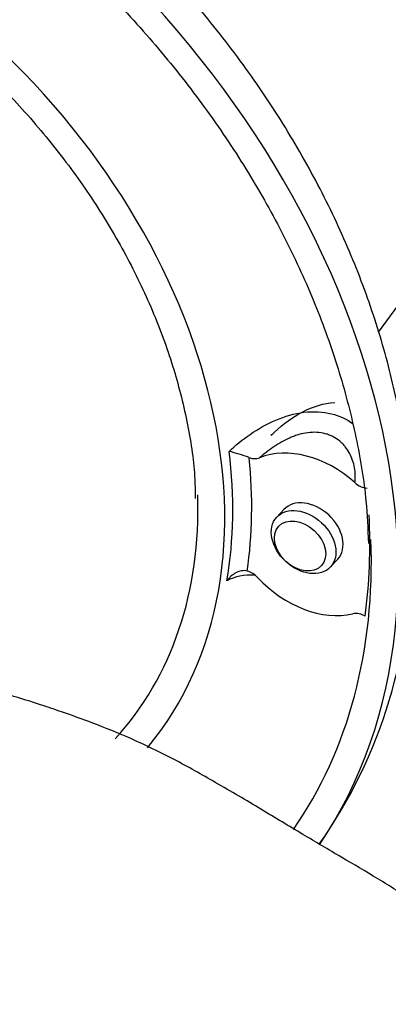
# Model space of a CAD drawing. Units: millimetres. Extents: x 0 to 594, y 0 to 420.
# Drawn here: x 413 to 417, y 376 to 387 of the extents above; entities that cross this region are included whole.
import ezdxf

# ---------------------------------------------------------------- set-up
doc = ezdxf.new("R2010")
doc.units = ezdxf.units.MM
doc.layers.add('II1-04SHW-STD', color=7, linetype='Continuous')
doc.layers.add('TSH-1', color=7, linetype='Continuous')

# ---------------------------------------------------------------- blocks, each defined once
blk = doc.blocks.new('SE6')
at = {"layer": 'II1-04SHW-STD', "color": 7, "linetype": 'Continuous'}
for p, q in [((417.561, 383.987), (417.203, 383.502)), ((416.161, 381.546), (416.083, 381.461)), ((416.678, 380.914), (416.756, 380.999))]:
    blk.add_line(p, q, dxfattribs=at)
for centre, radius, start, end in [((415.079, 380.257), 1.99, 69.4297, 76.0869), ((415.839, 382.267), 0.159, 247.645, 290.4004), ((417.102, 382.006), 0.225, 226.0446, 264.7747), ((412.03, 381.04), 5.531, 324.8658, 1.5148), ((415.691, 380.634), 0.244, 41.7721, 73.9873), ((416.959, 380.214), 0.186, 57.6376, 101.4234)]:
    blk.add_arc(centre, radius, start, end, dxfattribs=at)
for centre, major_axis, start_param, end_param in [((409.696, 383.244), (6.436, -5.928), 0.107715, 3.136799), ((409.696, 383.244), (4.843, -4.46), 0.037668, 3.147951), ((416.459, 381.273), (-0.766, 0.706), 4.740437, 5.958934), ((409.773, 383.328), (4.853, -4.47), 0.437621, 0.70448), ((409.837, 383.397), (4.974, -4.581), 0.456964, 0.685137), ((409.696, 383.244), (4.597, -4.234), 0.002698, 0.617093), ((416.459, 381.273), (-0.297, 0.274), 3.141593, 6.283185), ((409.837, 383.397), (6.06, -5.581), 0.46535, 0.634121), ((409.696, 383.244), (6.191, -5.702), 0.10058, 0.622935), ((416.459, 381.273), (0.766, -0.706), 4.607945, 5.826442)]:
    blk.add_ellipse(centre, major_axis=major_axis, ratio=0.720924, start_param=start_param, end_param=end_param, dxfattribs=at)
for centre, major_axis in [((416.38, 381.188), (0.297, -0.274)), ((416.341, 381.145), (-0.236, 0.217))]:
    blk.add_ellipse(centre, major_axis=major_axis, ratio=0.720924, dxfattribs=at)
for points, knots in [([(417.559, 381.186), (417.562, 381.302), (417.57, 381.627), (417.504, 382.246), (417.364, 382.988), (417.146, 383.741), (416.857, 384.488), (416.5, 385.223), (416.077, 385.939), (415.595, 386.629), (415.056, 387.288), (414.468, 387.907), (413.834, 388.484), (413.16, 389.011), (412.453, 389.484), (411.719, 389.898), (410.965, 390.249), (410.196, 390.533), (409.42, 390.748), (408.644, 390.889), (407.876, 390.955), (407.124, 390.944), (406.397, 390.855), (405.701, 390.69), (405.047, 390.452), (404.438, 390.142), (403.892, 389.767), (403.498, 389.435), (403.329, 389.239), (403.289, 389.192)], [0, 0, 0, 0, 0.016837, 0.055312, 0.094061, 0.133012, 0.172095, 0.211253, 0.250443, 0.289639, 0.328834, 0.36803, 0.407236, 0.446462, 0.485716, 0.525009, 0.56435, 0.603739, 0.643167, 0.682602, 0.721993, 0.761271, 0.800348, 0.839132, 0.877547, 0.915551, 0.953157, 0.990431, 1, 1, 1, 1]), ([(407.521, 390.454), (407.731, 390.445), (408.128, 390.427), (408.824, 390.315), (409.554, 390.133), (410.29, 389.882), (411.02, 389.566), (411.737, 389.187), (412.433, 388.751), (413.103, 388.26), (413.74, 387.72), (414.336, 387.136), (414.887, 386.513), (415.387, 385.859), (415.831, 385.179), (416.214, 384.48), (416.533, 383.77), (416.786, 383.053), (416.967, 382.344), (417.074, 381.7), (417.089, 381.344), (417.095, 381.174)], [0, 0, 0, 0, 0.04417, 0.098286, 0.152379, 0.206461, 0.26054, 0.314618, 0.368698, 0.422781, 0.476864, 0.530947, 0.585027, 0.6391, 0.693165, 0.747222, 0.801269, 0.855309, 0.909346, 0.963386, 1, 1, 1, 1]), ([(407.922, 388.593), (408.105, 388.591), (408.447, 388.583), (409.049, 388.489), (409.677, 388.326), (410.311, 388.095), (410.936, 387.8), (411.544, 387.444), (412.128, 387.033), (412.68, 386.572), (413.193, 386.066), (413.658, 385.524), (414.072, 384.951), (414.427, 384.356), (414.72, 383.746), (414.947, 383.129), (415.101, 382.521), (415.181, 382.017), (415.183, 381.758), (415.184, 381.667)], [0, 0, 0, 0, 0.051185, 0.112767, 0.174305, 0.235824, 0.297337, 0.35885, 0.420366, 0.481884, 0.543401, 0.604911, 0.666409, 0.72789, 0.789354, 0.850803, 0.912244, 0.973689, 1, 1, 1, 1]), ([(416.022, 382.364), (416.034, 382.376), (416.047, 382.389), (416.154, 382.49), (416.258, 382.567), (416.483, 382.683), (416.604, 382.721), (416.723, 382.728)], [0.7325689, 0.7325689, 0.7325689, 0.7325689, 0.75, 0.75, 0.875, 0.875, 1, 1, 1, 1]), ([(415.558, 382.188), (415.69, 382.315), (415.873, 382.448), (416.173, 382.575), (416.279, 382.606), (416.488, 382.632), (416.593, 382.627), (416.774, 382.582), (416.852, 382.546), (416.92, 382.497)], [0, 0, 0, 0, 0.25, 0.25, 0.375, 0.375, 0.5, 0.5, 0.6120654, 0.6120654, 0.6120654, 0.6120654]), ([(416.946, 381.845), (416.949, 381.871), (416.951, 381.898), (416.95, 381.953), (416.947, 381.981), (416.937, 382.036), (416.93, 382.063), (416.912, 382.116), (416.901, 382.142), (416.874, 382.192), (416.858, 382.216), (416.831, 382.25), (416.821, 382.26), (416.801, 382.281), (416.79, 382.291), (416.756, 382.32), (416.732, 382.336), (416.692, 382.357), (416.678, 382.363), (416.65, 382.374), (416.635, 382.379), (416.589, 382.391), (416.558, 382.396), (416.494, 382.4), (416.46, 382.398), (416.394, 382.39), (416.361, 382.383), (416.312, 382.369), (416.296, 382.363), (416.263, 382.352), (416.247, 382.345), (416.168, 382.311), (416.108, 382.277), (416.023, 382.22), (415.996, 382.2), (415.944, 382.159), (415.919, 382.139), (415.894, 382.117)], [0, 0, 0, 0, 0.0625, 0.0625, 0.125, 0.125, 0.1875, 0.1875, 0.25, 0.25, 0.3125, 0.3125, 0.34375, 0.34375, 0.375, 0.375, 0.4375, 0.4375, 0.46875, 0.46875, 0.5, 0.5, 0.5625, 0.5625, 0.625, 0.625, 0.6875, 0.6875, 0.71875, 0.71875, 0.75, 0.75, 0.875, 0.875, 0.9375, 0.9375, 1, 1, 1, 1]), ([(415.758, 380.869), (415.748, 380.871), (415.738, 380.873), (415.717, 380.873), (415.706, 380.872), (415.674, 380.867), (415.653, 380.86), (415.614, 380.839), (415.595, 380.826), (415.57, 380.804), (415.563, 380.796), (415.548, 380.78), (415.541, 380.771), (415.534, 380.762)], [0, 0, 0, 0, 0.125, 0.125, 0.25, 0.25, 0.5, 0.5, 0.75, 0.75, 0.875, 0.875, 1, 1, 1, 1]), ([(418.402, 376.091), (418.373, 376.236), (418.321, 376.473), (418.044, 376.873), (417.657, 377.194), (417.195, 377.479), (416.775, 377.726), (416.356, 377.973), (415.918, 378.238), (415.435, 378.523), (414.955, 378.795), (414.498, 379.015), (414.078, 379.185), (413.749, 379.303), (413.449, 379.404), (413.095, 379.514), (412.676, 379.635), (412.366, 379.727), (412.221, 379.77)], [0, 0, 0, 0, 0.0503807, 0.096371, 0.171734, 0.227618, 0.2840738, 0.3496676, 0.4215998, 0.4934023, 0.5544681, 0.6157265, 0.6682442, 0.7113366, 0.7393389, 0.7825685, 0.8413819, 0.8941383, 0.8941383, 0.8941383, 0.8941383])]:
    blk.add_open_spline(points, degree=3, knots=knots, dxfattribs=at)
blk.add_open_spline([(415.842, 380.825), (415.724, 380.827), (415.62, 380.809), (415.534, 380.762)], degree=3, dxfattribs=at)

msp = doc.modelspace()

# ---------------------------------------------------------------- block references
at = {"layer": 'TSH-1'}
msp.add_blockref('SE6', (0, 0), dxfattribs=at)

doc.saveas('drawing.dxf')
